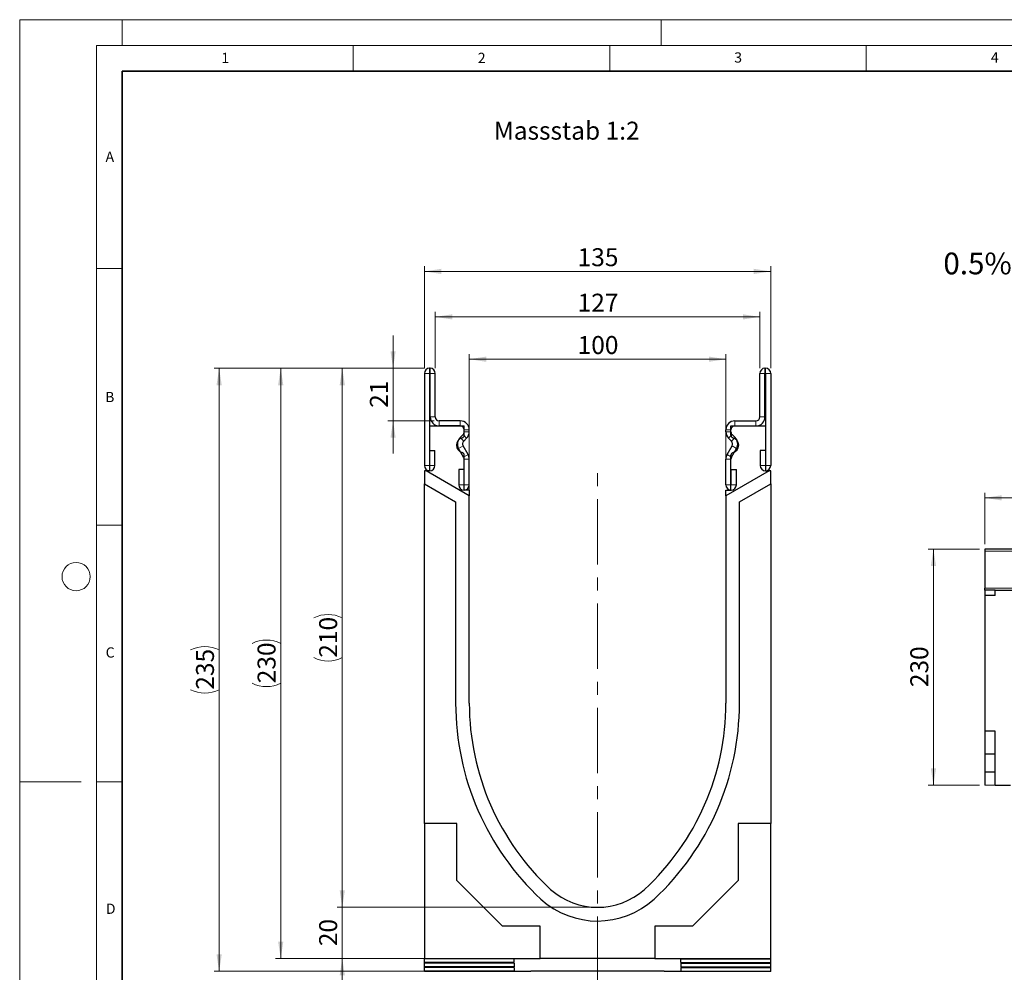
# Model space of a CAD drawing. Units: millimetres. Extents: x 0 to 1506, y 0 to 1228.
# Drawn here: x 0 to 192, y 111 to 297 of the extents above; entities that cross this region are included whole.
import ezdxf

# ---------------------------------------------------------------- set-up
doc = ezdxf.new("R2010")
doc.units = ezdxf.units.MM
doc.header["$PDSIZE"] = -1
doc.linetypes.add('CENTERX2', pattern=[20.32, 12.7, -2.54, 2.54, -2.54])
doc.styles.add('SLDTEXTSTYLE0', font='TXT', dxfattribs={"width": 0.605})
doc.styles.add('SLDTEXTSTYLE1', font='TXT', dxfattribs={"width": 0.75})
doc.dimstyles.new('SLDDIMSTYLE0', dxfattribs={"dimtxt": 3.5, "dimasz": 3.302, "dimexe": 0, "dimexo": 0.0625, "dimgap": 0.875, "dimtad": 1, "dimlfac": 5, "dimrnd": 1e-09, "dimzin": 12, "dimdsep": 46, "dimtxsty": 'SLDTEXTSTYLE1', "dimsah": 1, "dimcen": 0.09, "dimadec": 0, "dimazin": 3, "dimtfac": 1, "dimtofl": 0, "dimtmove": 0, "dimatfit": 3, "dimfxl": 0, "dimfrac": 2, "dimtolj": 1, "dimtzin": 12, "dimarcsym": 0})
doc.dimstyles.new('SLDDIMSTYLE2', dxfattribs={"dimtxt": 3.5, "dimasz": 3.302, "dimexe": 0, "dimexo": 0.0625, "dimgap": 0.875, "dimtad": 1, "dimdec": 0, "dimlfac": 2, "dimrnd": 1e-09, "dimzin": 12, "dimdsep": 46, "dimtxsty": 'SLDTEXTSTYLE1', "dimsah": 1, "dimcen": 0.09, "dimadec": 0, "dimazin": 3, "dimtfac": 1, "dimtdec": 0, "dimtmove": 0, "dimatfit": 0, "dimfxl": 0, "dimfrac": 2, "dimtolj": 1, "dimtzin": 12, "dimarcsym": 0})
doc.dimstyles.new('SLDDIMSTYLE3', dxfattribs={"dimtxt": 3.5, "dimasz": 3.302, "dimexe": 0, "dimexo": 0.0625, "dimgap": 0.875, "dimtad": 1, "dimdec": 0, "dimlfac": 2, "dimrnd": 1e-09, "dimzin": 12, "dimdsep": 46, "dimtxsty": 'SLDTEXTSTYLE1', "dimsah": 1, "dimcen": 0.09, "dimadec": 0, "dimazin": 3, "dimtfac": 1, "dimtofl": 0, "dimtmove": 0, "dimatfit": 3, "dimfxl": 0, "dimfrac": 2, "dimtolj": 1, "dimtzin": 12, "dimarcsym": 0})
doc.dimstyles.new('SLDDIMSTYLE4', dxfattribs={"dimtxt": 3.5, "dimasz": 3.302, "dimexe": 0, "dimexo": 0.0625, "dimgap": 0.875, "dimtad": 1, "dimlfac": 2, "dimrnd": 1e-09, "dimzin": 12, "dimdsep": 46, "dimtxsty": 'SLDTEXTSTYLE1', "dimsah": 1, "dimcen": 0.09, "dimadec": 0, "dimazin": 3, "dimtfac": 1, "dimtofl": 0, "dimtmove": 0, "dimatfit": 3, "dimfxl": 0, "dimfrac": 2, "dimtolj": 1, "dimtzin": 12, "dimarcsym": 0})

# ---------------------------------------------------------------- blocks, each defined once
blk = doc.blocks.new('_D')
at = {"color": 179, "linetype": 'Continuous', "lineweight": 18}
for p, q in [((188.08, 194.85), (188.08, 204.85)), ((188.08, 203.85), (388.08, 203.85)), ((388.08, 194.85), (388.08, 204.85))]:
    blk.add_line(p, q, dxfattribs=at)
for points in [[(188.08, 203.85), (191.38, 203.34), (191.38, 204.36)], [(388.08, 203.85), (384.78, 204.36), (384.78, 203.34)]]:
    blk.add_solid(points, dxfattribs=at)
at = {"color": 179, "linetype": 'Continuous', "lineweight": 18, "insert": (282.91, 208.36), "char_height": 3.5, "attachment_point": 1, "style": 'SLDTEXTSTYLE1'}
blk.add_mtext('1000', dxfattribs=at)
blk = doc.blocks.new('_D_1')
at = {"color": 179, "linetype": 'Continuous', "lineweight": 18}
for p, q in [((187.08, 193.85), (177.08, 193.85)), ((178.08, 193.85), (178.08, 147.85)), ((187.08, 147.85), (177.08, 147.85))]:
    blk.add_line(p, q, dxfattribs=at)
for points in [[(178.08, 193.85), (177.57, 190.55), (178.59, 190.55)], [(178.08, 147.85), (178.59, 151.15), (177.57, 151.15)]]:
    blk.add_solid(points, dxfattribs=at)
at = {"color": 179, "linetype": 'Continuous', "lineweight": 18, "insert": (173.57, 166.97), "char_height": 3.5, "attachment_point": 1, "rotation": 90, "style": 'SLDTEXTSTYLE1'}
blk.add_mtext('230', dxfattribs=at)
blk = doc.blocks.new('_D_3')
at = {"color": 179, "linetype": 'Continuous', "lineweight": 18}
for p, q in [((62.87, 124.08), (62.87, 130.43)), ((111.62, 124.08), (61.87, 124.08)), ((62.87, 124.08), (62.87, 114.11)), ((100.46, 114.11), (61.87, 114.11)), ((62.87, 114.11), (62.87, 107.76))]:
    blk.add_line(p, q, dxfattribs=at)
for points in [[(62.87, 124.08), (63.38, 127.38), (62.36, 127.38)], [(62.87, 114.11), (62.36, 110.8), (63.38, 110.8)]]:
    blk.add_solid(points, dxfattribs=at)
at = {"color": 179, "linetype": 'Continuous', "lineweight": 18, "insert": (58.36, 116.51), "char_height": 3.5, "attachment_point": 1, "rotation": 90, "style": 'SLDTEXTSTYLE1'}
blk.add_mtext('20', dxfattribs=at)
blk = doc.blocks.new('_D_4')
at = {"color": 179, "linetype": 'Continuous', "lineweight": 18}
for p, q in [((78.87, 229.11), (61.87, 229.11)), ((62.87, 124.08), (62.87, 229.11)), ((111.62, 124.08), (61.87, 124.08))]:
    blk.add_line(p, q, dxfattribs=at)
for centre, start, end in [((60.09, 174.92), 63.4349, 116.5651), ((60.09, 178.27), 243.4349, 296.5651)]:
    blk.add_arc(centre, 6.21, start, end, dxfattribs=at)
for points in [[(62.87, 229.11), (62.36, 225.8), (63.38, 225.8)], [(62.87, 124.08), (63.38, 127.38), (62.36, 127.38)]]:
    blk.add_solid(points, dxfattribs=at)
at = {"color": 179, "linetype": 'Continuous', "lineweight": 18, "insert": (58.36, 172.71), "char_height": 3.5, "attachment_point": 1, "rotation": 90, "style": 'SLDTEXTSTYLE1'}
blk.add_mtext('210', dxfattribs=at)
blk = doc.blocks.new('_D_5')
at = {"color": 179, "linetype": 'Continuous', "lineweight": 18}
for p, q in [((78.87, 229.11), (37.87, 229.11)), ((38.87, 229.11), (38.87, 111.61)), ((98.62, 111.61), (37.87, 111.61))]:
    blk.add_line(p, q, dxfattribs=at)
for centre, start, end in [((36.09, 168.68), 63.4349, 116.5651), ((36.09, 172.03), 243.4349, 296.5651)]:
    blk.add_arc(centre, 6.21, start, end, dxfattribs=at)
for points in [[(38.87, 229.11), (38.36, 225.8), (39.38, 225.8)], [(38.87, 111.61), (39.38, 114.91), (38.36, 114.91)]]:
    blk.add_solid(points, dxfattribs=at)
at = {"color": 179, "linetype": 'Continuous', "lineweight": 18, "insert": (34.36, 166.48), "char_height": 3.5, "attachment_point": 1, "rotation": 90, "style": 'SLDTEXTSTYLE1'}
blk.add_mtext('235', dxfattribs=at)
blk = doc.blocks.new('_D_6')
at = {"color": 179, "linetype": 'Continuous', "lineweight": 18}
for p, q in [((78.87, 229.11), (49.87, 229.11)), ((50.87, 229.11), (50.87, 114.11)), ((100.46, 114.11), (49.87, 114.11))]:
    blk.add_line(p, q, dxfattribs=at)
for centre, start, end in [((48.09, 169.93), 63.4349, 116.5651), ((48.09, 173.28), 243.4349, 296.5651)]:
    blk.add_arc(centre, 6.21, start, end, dxfattribs=at)
for points in [[(50.87, 229.11), (50.36, 225.8), (51.38, 225.8)], [(50.87, 114.11), (51.38, 117.41), (50.36, 117.41)]]:
    blk.add_solid(points, dxfattribs=at)
at = {"color": 179, "linetype": 'Continuous', "lineweight": 18, "insert": (46.36, 167.73), "char_height": 3.5, "attachment_point": 1, "rotation": 90, "style": 'SLDTEXTSTYLE1'}
blk.add_mtext('230', dxfattribs=at)
blk = doc.blocks.new('_D_7')
at = {"color": 179, "linetype": 'Continuous', "lineweight": 18}
for p, q in [((72.77, 229.11), (72.77, 235.46)), ((78.87, 229.11), (71.77, 229.11)), ((72.77, 218.86), (72.77, 229.11)), ((80.75, 218.86), (71.77, 218.86)), ((72.77, 218.86), (72.77, 212.51))]:
    blk.add_line(p, q, dxfattribs=at)
for points in [[(72.77, 229.11), (73.27, 232.41), (72.26, 232.41)], [(72.77, 218.86), (72.26, 215.55), (73.27, 215.55)]]:
    blk.add_solid(points, dxfattribs=at)
at = {"color": 179, "linetype": 'Continuous', "lineweight": 18, "insert": (68.25, 221.39), "char_height": 3.5, "attachment_point": 1, "rotation": 90, "style": 'SLDTEXTSTYLE1'}
blk.add_mtext('21', dxfattribs=at)
blk = doc.blocks.new('_D_8')
at = {"color": 179, "linetype": 'Continuous', "lineweight": 18}
for p, q in [((81, 229.11), (81, 240.11)), ((144.25, 229.11), (144.25, 240.11)), ((81, 239.11), (144.25, 239.11))]:
    blk.add_line(p, q, dxfattribs=at)
for points in [[(81, 239.11), (84.3, 238.6), (84.3, 239.61)], [(144.25, 239.11), (140.94, 239.61), (140.94, 238.6)]]:
    blk.add_solid(points, dxfattribs=at)
at = {"color": 179, "linetype": 'Continuous', "lineweight": 18, "insert": (108.74, 243.62), "char_height": 3.5, "attachment_point": 1, "style": 'SLDTEXTSTYLE1'}
blk.add_mtext('127', dxfattribs=at)
blk = doc.blocks.new('_D_9')
at = {"color": 179, "linetype": 'Continuous', "lineweight": 18}
for p, q in [((78.87, 229.11), (78.87, 248.96)), ((78.87, 247.96), (146.37, 247.96)), ((146.37, 229.11), (146.37, 248.96))]:
    blk.add_line(p, q, dxfattribs=at)
for points in [[(78.87, 247.96), (82.17, 247.46), (82.17, 248.47)], [(146.37, 247.96), (143.07, 248.47), (143.07, 247.46)]]:
    blk.add_solid(points, dxfattribs=at)
at = {"color": 179, "linetype": 'Continuous', "lineweight": 18, "insert": (108.74, 252.48), "char_height": 3.5, "attachment_point": 1, "style": 'SLDTEXTSTYLE1'}
blk.add_mtext('135', dxfattribs=at)
blk = doc.blocks.new('_D_10')
at = {"color": 179, "linetype": 'Continuous', "lineweight": 18}
for p, q in [((87.62, 205.24), (87.62, 231.86)), ((137.62, 230.86), (87.62, 230.86)), ((137.62, 206.36), (137.62, 231.86))]:
    blk.add_line(p, q, dxfattribs=at)
for points in [[(87.62, 230.86), (90.92, 230.35), (90.92, 231.37)], [(137.62, 230.86), (134.32, 231.37), (134.32, 230.35)]]:
    blk.add_solid(points, dxfattribs=at)
at = {"color": 179, "linetype": 'Continuous', "lineweight": 18, "insert": (108.74, 235.37), "char_height": 3.5, "attachment_point": 1, "style": 'SLDTEXTSTYLE1'}
blk.add_mtext('100', dxfattribs=at)

msp = doc.modelspace()

# ---------------------------------------------------------------- linework, layer by layer
at = {"color": 7, "linetype": 'Continuous', "lineweight": 18}
for p, q in [((0, 0), (0, 297)), ((0, 297), (420, 297)), ((20, 292), (20, 297)), ((125, 292), (125, 297)), ((15, 292), (415, 292)), ((15, 292), (15, 5)), ((65, 292), (65, 287)), ((115, 292), (115, 287)), ((165, 292), (165, 287)), ((15, 248.5), (20, 248.5)), ((15, 198.5), (20, 198.5)), ((12, 148.5), (0, 148.5)), ((15, 148.5), (20, 148.5))]:
    msp.add_line(p, q, dxfattribs=at)
at = {"color": 7, "linetype": 'Continuous', "lineweight": 35}
for p, q in [((20, 287), (20, 10)), ((410, 287), (20, 287))]:
    msp.add_line(p, q, dxfattribs=at)
at = {"color": 7, "linetype": 'Continuous', "lineweight": 25}
for p, q in [((79.9974, 229.1054), (79.8724, 229.1054)), ((145.2464, 229.1054), (145.3714, 229.1054)), ((78.8724, 228.1054), (78.8724, 210.1299)), ((79.8719, 228.1054), (79.8719, 210.1299)), ((79.9974, 228.1059), (79.8724, 228.1059)), ((79.9979, 219.6054), (79.9979, 228.1054)), ((80.9974, 219.6054), (80.9974, 228.1054)), ((144.2464, 219.6054), (144.2464, 228.1054)), ((145.2459, 219.6054), (145.2459, 228.1054)), ((145.2464, 228.1059), (145.3714, 228.1059)), ((145.3719, 228.1054), (145.3719, 210.1299)), ((146.3714, 228.1054), (146.3714, 210.1299)), ((85.8724, 218.8554), (81.7474, 218.8554)), ((139.3714, 218.8554), (143.4964, 218.8554)), ((79.8719, 217.8559), (79.8719, 209.1059)), ((79.8719, 217.8559), (86.6219, 217.8559)), ((85.8724, 217.8559), (81.7474, 217.8559)), ((86.6219, 216.0424), (86.6219, 217.8559)), ((86.6229, 216.7023), (86.6229, 217.1054)), ((87.6224, 216.7023), (87.6224, 217.1054)), ((137.6214, 216.7023), (137.6214, 217.1054)), ((138.6209, 216.7023), (138.6209, 217.1054)), ((138.6219, 216.0424), (138.6219, 217.8559)), ((138.6219, 217.8559), (145.3719, 217.8559)), ((139.3714, 217.8559), (143.4964, 217.8559)), ((145.3719, 217.8559), (145.3719, 209.1059)), ((85.8225, 215.5912), (86.4031, 216.1716)), ((86.5292, 214.8844), (87.1098, 215.4648)), ((138.7146, 214.8844), (138.1341, 215.4648)), ((139.4213, 215.5912), (138.8408, 216.1716)), ((79.9219, 210.1299), (79.9219, 213.1054)), ((79.9219, 213.1054), (80.9214, 213.1054)), ((80.9214, 210.1299), (80.9214, 213.1054)), ((86.5229, 211.7862), (85.5448, 213.4786)), ((87.3882, 212.2863), (86.4102, 213.9787)), ((137.8556, 212.2863), (138.8337, 213.9787)), ((138.7209, 211.7862), (139.699, 213.4786)), ((144.3224, 213.1054), (144.3224, 210.1299)), ((145.3219, 213.1054), (144.3224, 213.1054)), ((145.3219, 213.1054), (145.3219, 210.1299)), ((86.6219, 205.3559), (86.6219, 212.1694)), ((86.6229, 206.3799), (86.6229, 211.4118)), ((87.6224, 206.3799), (87.6224, 211.4118)), ((137.6214, 206.3799), (137.6214, 211.4118)), ((138.6209, 206.3799), (138.6209, 211.4118)), ((138.6219, 205.3559), (138.6219, 212.1694)), ((85.5734, 209.3554), (85.5734, 206.3799)), ((86.5729, 209.3554), (85.5734, 209.3554)), ((86.5729, 209.3554), (86.5729, 206.3799)), ((138.6709, 209.3554), (139.6704, 209.3554)), ((138.6709, 206.3799), (138.6709, 209.3554)), ((139.6704, 206.3799), (139.6704, 209.3554)), ((78.8719, 209.1059), (78.8719, 206.6059)), ((79.1964, 209.1059), (78.8719, 209.1059)), ((79.8719, 209.1059), (79.1964, 209.1059)), ((87.6219, 204.2414), (79.1964, 209.1059)), ((146.0474, 209.1059), (137.6219, 204.2414)), ((145.3719, 209.1059), (146.0474, 209.1059)), ((146.3719, 209.1059), (146.0474, 209.1059)), ((146.3719, 206.6059), (146.3719, 209.1059)), ((78.8719, 140.4209), (78.8719, 206.6059)), ((78.8719, 206.6059), (84.9658, 203.0876)), ((87.6219, 205.3559), (86.6219, 205.3559)), ((87.6219, 205.3559), (87.6219, 204.2414)), ((137.6219, 204.2414), (137.6219, 205.3559)), ((137.6219, 205.3559), (138.6219, 205.3559)), ((140.2734, 203.0849), (146.3719, 206.6059)), ((146.3719, 206.6059), (146.3719, 140.4209)), ((87.6219, 163.8309), (87.6219, 204.2414)), ((137.6219, 204.2414), (137.6219, 163.8309)), ((84.9658, 203.0876), (84.9658, 163.824)), ((140.2734, 163.8309), (140.2734, 203.0849)), ((388.0779, 193.8508), (188.0779, 193.8508)), ((188.0779, 193.8508), (188.0779, 193.4508)), ((188.0779, 193.4508), (188.0779, 186.2606)), ((188.0779, 185.851), (188.0779, 186.2606)), ((188.0779, 185.851), (188.0779, 184.851)), ((190.0779, 185.851), (188.0779, 185.851)), ((190.0779, 184.851), (188.0779, 184.851)), ((188.0779, 184.851), (188.0779, 158.377)), ((190.0779, 184.851), (190.0779, 185.851)), ((190.0779, 185.851), (388.0779, 185.851)), ((190.0779, 158.377), (188.0779, 158.377)), ((188.0779, 158.377), (188.0779, 153.933)), ((190.0779, 147.841), (190.0779, 158.377)), ((190.0779, 153.933), (188.0779, 153.933)), ((188.0779, 153.933), (188.0779, 150.377)), ((190.0779, 150.377), (188.0779, 150.377)), ((188.0779, 150.377), (188.0779, 147.851)), ((190.0779, 147.841), (188.0779, 147.851)), ((193.0779, 147.826), (190.0779, 147.841)), ((85.2119, 140.4209), (78.8719, 140.4209)), ((78.8719, 140.4209), (78.8719, 114.0809)), ((85.2119, 129.311), (85.2119, 140.4209)), ((140.0319, 140.4209), (140.0319, 129.311)), ((146.3719, 140.4209), (140.0319, 140.4209)), ((146.3719, 114.0809), (146.3719, 140.4209)), ((94.102, 120.4209), (85.2119, 129.311)), ((140.0319, 129.311), (131.1418, 120.4209)), ((101.4619, 120.4209), (94.102, 120.4209)), ((101.4619, 114.1059), (101.4619, 120.4209)), ((131.1418, 120.4209), (123.7819, 120.4209)), ((123.7819, 120.4209), (123.7819, 114.1059)), ((78.8719, 114.0435), (78.8719, 114.0809)), ((78.8719, 114.0809), (101.4619, 114.0809)), ((96.3719, 114.0358), (78.8719, 114.0435)), ((78.8719, 113.3363), (78.8719, 114.0435)), ((96.3719, 113.3439), (78.8719, 113.3363)), ((78.8719, 113.2115), (78.8719, 113.3363)), ((96.3719, 113.3439), (96.3719, 114.0358)), ((101.4619, 114.0809), (101.4619, 114.1059)), ((123.7819, 114.1059), (101.4619, 114.1059)), ((123.7819, 114.0809), (123.7819, 114.1059)), ((123.7819, 114.0809), (146.3719, 114.0809)), ((128.8719, 114.0358), (146.3719, 114.0435)), ((128.8719, 113.3439), (128.8719, 114.0358)), ((128.8719, 113.3439), (146.3719, 113.3363)), ((146.3719, 114.0435), (146.3719, 114.0809)), ((146.3719, 113.3363), (146.3719, 114.0435)), ((146.3719, 113.2115), (146.3719, 113.3363)), ((96.3719, 113.2039), (78.8719, 113.2115)), ((78.8719, 112.5044), (78.8719, 113.2115)), ((96.3719, 112.512), (78.8719, 112.5044)), ((78.8719, 112.3796), (78.8719, 112.5044)), ((96.3719, 112.3719), (78.8719, 112.3796)), ((78.8719, 111.6724), (78.8719, 112.3796)), ((96.3719, 111.6801), (78.8719, 111.6724)), ((78.8719, 111.59), (78.8719, 111.6724)), ((99.6219, 111.59), (78.8719, 111.59)), ((96.3719, 113.2039), (96.3719, 112.512)), ((96.3719, 112.3719), (96.3719, 111.6801)), ((125.6219, 111.61), (99.6219, 111.61)), ((99.6219, 111.59), (99.6219, 111.61)), ((125.6219, 111.59), (125.6219, 111.61)), ((146.3719, 111.59), (125.6219, 111.59)), ((128.8719, 113.2039), (146.3719, 113.2115)), ((128.8719, 113.2039), (128.8719, 112.512)), ((128.8719, 112.512), (146.3719, 112.5044)), ((128.8719, 112.3719), (146.3719, 112.3796)), ((128.8719, 112.3719), (128.8719, 111.6801)), ((128.8719, 111.6801), (146.3719, 111.6724)), ((146.3719, 112.5044), (146.3719, 113.2115)), ((146.3719, 112.3796), (146.3719, 112.5044)), ((146.3719, 111.6724), (146.3719, 112.3796)), ((146.3719, 111.59), (146.3719, 111.6724))]:
    msp.add_line(p, q, dxfattribs=at)
at = {"color": 8, "linetype": 'Continuous', "lineweight": 18}
for p, q in [((79.8724, 229.1054), (79.8724, 228.1059)), ((79.9974, 228.1059), (79.9974, 229.1054)), ((145.2464, 229.1054), (145.2464, 228.1059)), ((145.3714, 228.1059), (145.3714, 229.1054)), ((79.8719, 228.1054), (78.8724, 228.1054)), ((80.9974, 228.1054), (79.9979, 228.1054)), ((145.2459, 228.1054), (144.2464, 228.1054)), ((146.3714, 228.1054), (145.3719, 228.1054)), ((79.9979, 219.6054), (80.9974, 219.6054)), ((81.7474, 218.8554), (81.7474, 217.8559)), ((85.8724, 217.8559), (85.8724, 218.8554)), ((139.3714, 218.8554), (139.3714, 217.8559)), ((143.4964, 217.8559), (143.4964, 218.8554)), ((144.2464, 219.6054), (145.2459, 219.6054)), ((87.6224, 217.1054), (86.6229, 217.1054)), ((138.6209, 217.1054), (137.6214, 217.1054)), ((85.8225, 215.5912), (86.5292, 214.8844)), ((87.1098, 215.4648), (86.4031, 216.1716)), ((86.6229, 216.7023), (87.6224, 216.7023)), ((137.6214, 216.7023), (138.6209, 216.7023)), ((138.8408, 216.1716), (138.1341, 215.4648)), ((138.7146, 214.8844), (139.4213, 215.5912)), ((86.4102, 213.9787), (85.5448, 213.4786)), ((139.699, 213.4786), (138.8337, 213.9787)), ((86.5229, 211.7862), (87.3882, 212.2863)), ((87.3894, 212.2843), (86.523, 211.786)), ((87.6224, 211.4118), (86.6229, 211.4118)), ((138.6209, 211.4118), (137.6214, 211.4118)), ((138.7208, 211.786), (137.8544, 212.2843)), ((137.8556, 212.2863), (138.7209, 211.7862)), ((79.8719, 210.1299), (78.8724, 210.1299)), ((79.9219, 210.1299), (80.9214, 210.1299)), ((145.3219, 210.1299), (144.3224, 210.1299)), ((145.3719, 210.1299), (146.3714, 210.1299)), ((86.5729, 206.3799), (85.5734, 206.3799)), ((86.6229, 206.3799), (87.6224, 206.3799)), ((138.6209, 206.3799), (137.6214, 206.3799)), ((138.6709, 206.3799), (139.6704, 206.3799)), ((388.0779, 193.4508), (188.0779, 193.4508)), ((188.0779, 186.2606), (388.0779, 186.2606))]:
    msp.add_line(p, q, dxfattribs=at)
at = {"color": 179, "linetype": 'CENTERX2', "lineweight": 18}
msp.add_line((112.6219, 109.59), (112.6219, 211.1059), dxfattribs=at)
at = {"color": 7, "linetype": 'Continuous', "lineweight": 18}
msp.add_circle((11, 188.5), 2.75, dxfattribs=at)
at = {"color": 7, "linetype": 'Continuous', "lineweight": 25}
for centre, radius, start, end in [((79.8724, 228.1054), 1, 90, 180), ((79.9974, 228.1054), 1, 0, 90), ((145.2464, 228.1054), 1, 90, 180), ((145.3714, 228.1054), 1, 0, 90), ((79.8724, 228.1054), 0.0005, 90, 180), ((79.9974, 228.1054), 0.0005, 0, 90), ((145.2464, 228.1054), 0.0005, 90, 180), ((145.3714, 228.1054), 0.0005, 0, 90), ((81.7474, 219.6054), 1.7495, 180, 270), ((81.7474, 219.6054), 0.75, 180, 270), ((85.8724, 217.1054), 1.75, 0, 90), ((139.3714, 217.1054), 1.75, 90, 180), ((143.4964, 219.6054), 0.75, 270, 0), ((143.4964, 219.6054), 1.7495, 270, 0), ((85.8724, 217.1054), 0.7505, 0, 90), ((139.3714, 217.1054), 0.7505, 90, 180), ((86.6219, 214.1059), 1.5, 104.477512, 255.522488), ((87.0595, 214.354), 1.7495, 134.996042, 210.024654), ((86.1219, 216.0424), 0.5, 284.477512, 0), ((85.8724, 216.7023), 0.7505, 314.996042, 0), ((85.8724, 216.7023), 1.75, 314.996042, 0), ((139.3714, 216.7023), 1.75, 180, 225.003958), ((139.3714, 216.7023), 0.7505, 180, 225.003958), ((139.1219, 216.0424), 0.5, 180, 255.522488), ((138.6219, 214.1059), 1.5, 284.477512, 75.522488), ((138.1843, 214.354), 1.7495, 329.975346, 45.003958), ((87.0595, 214.354), 0.75, 134.996042, 210.024654), ((138.1843, 214.354), 0.75, 329.975346, 45.003958), ((86.1219, 212.1694), 0.5, 0, 75.522488), ((86.4363, 211.7361), 0.1, 29.90599, 30.024654), ((85.8724, 211.4118), 0.7505, 0, 29.90599), ((86.4363, 211.7361), 1.0995, 29.90599, 30.024654), ((85.8724, 211.4118), 1.75, 0, 29.90599), ((139.3714, 211.4118), 1.75, 150.09401, 180), ((138.8075, 211.7361), 1.0995, 149.975346, 150.09401), ((139.3714, 211.4118), 0.7505, 150.09401, 180), ((139.1219, 212.1694), 0.5, 104.477512, 180), ((138.8075, 211.7361), 0.1, 149.975346, 150.09401), ((79.8969, 210.1299), 1.0245, 180, 0), ((79.8969, 210.1299), 0.025, 180, 0), ((145.3469, 210.1299), 1.0245, 180, 0), ((145.3469, 210.1299), 0.025, 180, 0), ((86.5979, 206.3799), 1.0245, 180, 0), ((86.5979, 206.3799), 0.025, 180, 0), ((138.6459, 206.3799), 1.0245, 180, 0), ((138.6459, 206.3799), 0.025, 180, 0), ((137.0964, 163.824), 52.1306, 180, 227.076569), ((137.0321, 163.8309), 49.4102, 180, 227.193664), ((88.2117, 163.8309), 49.4102, 312.806336, 0), ((88.1934, 163.8309), 52.08, 312.904622, 0), ((112.6219, 137.8309), 13.75, 228.198156, 311.801844), ((112.6036, 137.8309), 16.4183, 227.890932, 312.276898)]:
    msp.add_arc(centre, radius, start, end, dxfattribs=at)
at = {"color": 179, "linetype": 'Continuous', "lineweight": 18}
msp.add_point((112.6219, 124.0809), dxfattribs=at)

# ---------------------------------------------------------------- texts
at = {"color": 7, "linetype": 'Continuous', "lineweight": 18, "char_height": 2, "attachment_point": 2, "style": 'SLDTEXTSTYLE0'}
for s, insert in [('1', (40.051, 290.553)), ('2', (90.0332, 290.5567)), ('3', (140.0166, 290.6379)), ('4', (190.03, 290.6343)), ('A', (17.561, 271.2966)), ('B', (17.5517, 224.4926)), ('C', (17.6275, 174.7262)), ('D', (17.7359, 124.8018))]:
    msp.add_mtext(s, dxfattribs=dict(at, insert=insert))
at = {"color": 179, "linetype": 'Continuous', "lineweight": 18, "attachment_point": 1, "style": 'SLDTEXTSTYLE1'}
for s, insert, char_height in [('Massstab 1:2', (92.414, 277.1327), 3.5), ('0.5% Sohlengefälle', (180.0103, 251.6266), 4.233333)]:
    msp.add_mtext(s, dxfattribs=dict(at, insert=insert, char_height=char_height))

# ---------------------------------------------------------------- dimensions: what is measured, and where the dimension line sits
at = {"color": 179, "linetype": 'Continuous', "lineweight": 18}
for base, p1, p2, dimstyle, picture, middle in [((146.3714, 247.9648), (78.8724, 228.1054), (146.3714, 228.1054), 'SLDDIMSTYLE4', '_D_9', (112.6219, 247.9648)), ((87.6219, 230.8618), (137.6219, 205.3559), (87.6219, 204.2414), 'SLDDIMSTYLE4', '_D_10', (112.6219, 230.8618)), ((388.0779, 203.8508), (188.0779, 193.8508), (388.0779, 193.8508), 'SLDDIMSTYLE0', '_D', (288.0779, 203.8508))]:
    dim = msp.add_linear_dim(base=base, p1=p1, p2=p2, dimstyle=dimstyle, dxfattribs=at)
    dim.commit()
    dim.dimension.update_dxf_attribs({"geometry": picture, "text_midpoint": middle, "dimtype": 160})
dim = msp.add_linear_dim(base=(144.2464, 239.1054), p1=(80.9974, 228.1054), p2=(144.2464, 228.1054), text='127', dimstyle='SLDDIMSTYLE4', dxfattribs=at)
dim.commit()
dim.dimension.update_dxf_attribs({"geometry": '_D_8', "text_midpoint": (112.6219, 239.1054), "dimtype": 160})
for base, p1, p2, dimstyle, picture, middle in [((72.7652589512, 229.1053981641), (81.7474035737, 218.8553981641), (79.8724035737, 229.1053981641), 'SLDDIMSTYLE2', '_D_7', (72.7652589512, 223.9803981641)), ((178.0779, 147.851), (188.0779, 193.8508), (188.0779, 147.851), 'SLDDIMSTYLE0', '_D_1', (178.0779, 170.8509)), ((62.8719, 114.1059), (112.6219, 124.0809), (101.4619, 114.1059), 'SLDDIMSTYLE2', '_D_3', (62.8719, 119.0934))]:
    dim = msp.add_linear_dim(base=base, p1=p1, p2=p2, angle=90, dimstyle=dimstyle, dxfattribs=at)
    dim.commit()
    dim.dimension.update_dxf_attribs({"geometry": picture, "text_midpoint": middle, "dimtype": 160})
for base, p1, p2, dimstyle, picture, middle in [((38.8719, 111.61), (79.8724, 229.1054), (99.6219, 111.61), 'SLDDIMSTYLE3', '_D_5', (38.8719, 170.3577)), ((50.8719, 114.1059), (79.8724, 229.1054), (101.4619, 114.1059), 'SLDDIMSTYLE4', '_D_6', (50.8719, 171.6056)), ((62.8719, 229.1054), (112.6219, 124.0809), (79.8724, 229.1054), 'SLDDIMSTYLE3', '_D_4', (62.8719, 176.5931))]:
    dim = msp.add_linear_dim(base=base, p1=p1, p2=p2, angle=90, text='(<>)', dimstyle=dimstyle, dxfattribs=at)
    dim.commit()
    dim.dimension.update_dxf_attribs({"geometry": picture, "text_midpoint": middle, "dimtype": 160})

doc.saveas('drawing.dxf')
